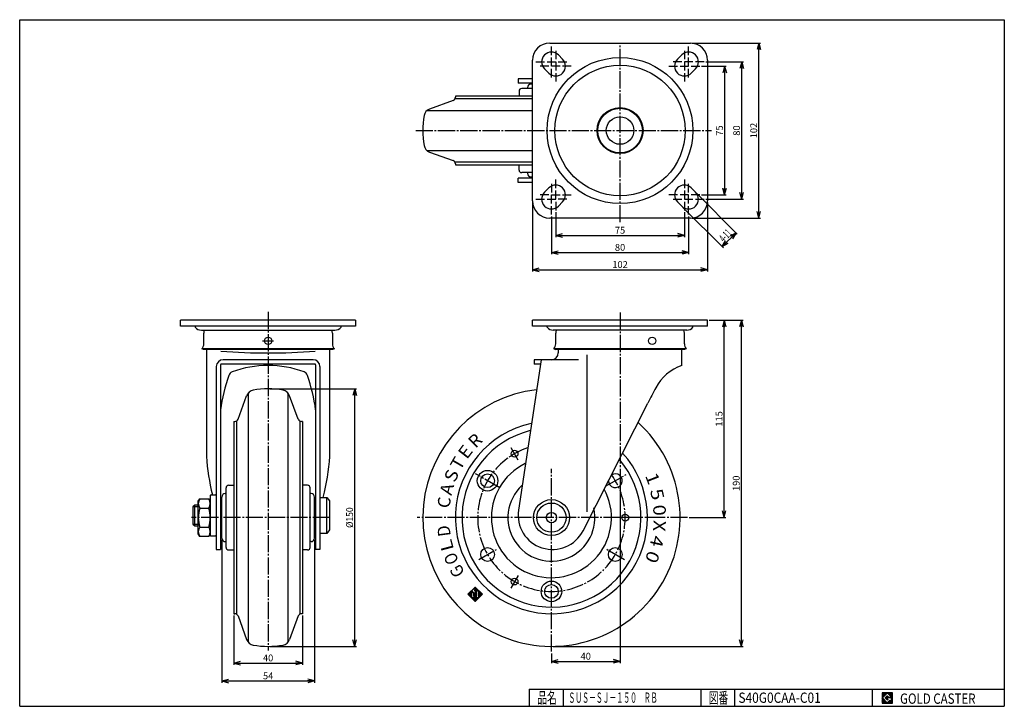
# Model space of a CAD drawing. Extents: x 10 to 584, y 10 to 410.
import ezdxf
from ezdxf.enums import TextEntityAlignment as Align

# ---------------------------------------------------------------- set-up
doc = ezdxf.new("R2010")
doc.units = 0
doc.header["$MEASUREMENT"] = 0
doc.linetypes.add('CENTER', pattern=[13, 10, -1, 1, -1])
doc.layers.get('0').update_dxf_attribs({"linetype": 'CONTINUOUS'})
for name, color, linetype in [('0-1', 7, 'CONTINUOUS'), ('GR1-1', 7, 'CONTINUOUS'), ('LAYERGROUP-1', 3, 'CONTINUOUS'), ('}}ﾊﾊGG血CCТ', 3, 'CONTINUOUS')]:
    doc.layers.add(name, color=color, linetype=linetype)
doc.styles.add('FX_VECTOR', font='MONOTXT.SHX', dxfattribs={"bigfont": 'BIGFONT.SHX'})

# ---------------------------------------------------------------- blocks, each defined once
blk = doc.blocks.new('FXTIP_ARROW_S')
at = {"color": 0, "linetype": 'CONTINUOUS'}
for q in [(-1, 0), (-0.965926, 0.258819), (-0.965926, -0.258819)]:
    blk.add_line((0, 0), q, dxfattribs=at)
blk = doc.blocks.new('FXTIP_ARROW_E')
at = {"color": 0, "linetype": 'CONTINUOUS'}
for q in [(-1, 0), (-0.965926, 0.258819), (-0.965926, -0.258819)]:
    blk.add_line((0, 0), q, dxfattribs=at)

msp = doc.modelspace()

# ---------------------------------------------------------------- linework, layer by layer
at = {"layer": '0-1', "color": 7, "linetype": 'CONTINUOUS'}
for p, q in [((518.8019, 17.913462), (512.8019, 17.913462)), ((512.8019, 17.913462), (512.8019, 11.913462)), ((515.8019, 17.769231), (512.946131, 14.913462)), ((518.224977, 15.346154), (515.8019, 17.769231)), ((518.8019, 11.913462), (518.8019, 17.913462)), ((512.8019, 11.913462), (518.8019, 11.913462)), ((512.946131, 14.913462), (515.8019, 12.057692)), ((514.578823, 14.913462), (515.8019, 16.136538)), ((515.8019, 13.690385), (514.578823, 14.913462)), ((515.8019, 16.136538), (516.592284, 15.346154)), ((518.224977, 15), (515.8019, 15)), ((515.8019, 15), (515.8019, 14.134615)), ((515.8019, 14.134615), (516.246131, 14.134615)), ((516.246131, 14.134615), (515.8019, 13.690385)), ((515.8019, 12.057692), (517.359592, 13.615385)), ((516.592284, 15.346154), (518.224977, 15.346154)), ((517.359592, 13.615385), (517.359592, 12.980769)), ((517.359592, 12.980769), (518.224977, 12.980769)), ((518.224977, 12.980769), (518.224977, 15))]:
    msp.add_line(p, q, dxfattribs=at)
at = {"layer": 'GR1-1', "color": 3, "linetype": 'CONTINUOUS'}
for p, q in [((318.98384, 396.423292), (400.98384, 396.423292)), ((308.98384, 304.423292), (308.98384, 386.423292)), ((326.514348, 386.953801), (324.014348, 389.453801)), ((395.953331, 389.453801), (393.453331, 386.953801)), ((410.98384, 386.423292), (410.98384, 304.423292)), ((315.953331, 381.392784), (318.453331, 378.892784)), ((401.514348, 378.892784), (404.014348, 381.392784)), ((300.578127, 375.623292), (300.578127, 373.123292)), ((308.98384, 375.623292), (300.578127, 375.623292)), ((308.98384, 373.123292), (300.578127, 373.123292)), ((301.135872, 368.423292), (301.135872, 365.423292)), ((308.98384, 369.923292), (302.635872, 369.923292)), ((305.985872, 370.423292), (305.985872, 369.923292)), ((308.98384, 372.423292), (307.985872, 372.423292)), ((262.669912, 362.944322), (248.962854, 357.955361)), ((308.98384, 365.423292), (263.985872, 365.423292)), ((263.985872, 365.423292), (263.985872, 364.823707)), ((248.962854, 332.891224), (262.669912, 327.902262)), ((263.985872, 326.022877), (263.985872, 325.423292)), ((263.985872, 325.423292), (308.98384, 325.423292)), ((301.135872, 322.423292), (301.135872, 325.423292)), ((300.578127, 315.223292), (300.578127, 317.723292)), ((308.98384, 317.723292), (300.578127, 317.723292)), ((308.98384, 320.923292), (302.635872, 320.923292)), ((305.985872, 320.923292), (305.985872, 320.423292)), ((307.985872, 318.423292), (308.98384, 318.423292)), ((308.98384, 315.223292), (300.578127, 315.223292)), ((318.453331, 311.953801), (315.953331, 309.453801)), ((404.014348, 309.453801), (401.514348, 311.953801)), ((324.014348, 301.392784), (326.514348, 303.892784)), ((393.453331, 303.892784), (395.953331, 301.392784)), ((400.98384, 294.423292), (318.98384, 294.423292)), ((103.831073, 231.423292), (103.831073, 234.923292)), ((205.831073, 234.923292), (103.831073, 234.923292)), ((205.831073, 231.423292), (103.831073, 231.423292)), ((112.331073, 231.423292), (112.331073, 230.923292)), ((197.331073, 230.923292), (197.331073, 231.423292)), ((205.831073, 234.923292), (205.831073, 231.423292)), ((308.978127, 231.423292), (308.978127, 234.923292)), ((410.978127, 234.923292), (308.978127, 234.923292)), ((410.978127, 231.423292), (308.978127, 231.423292)), ((317.478127, 230.923292), (317.478127, 231.423292)), ((402.478127, 230.923292), (402.478127, 231.423292)), ((410.978127, 231.423292), (410.978127, 234.923292)), ((115.919732, 229.120382), (193.742415, 229.120382)), ((117.331073, 221.123292), (117.331073, 227.423292)), ((192.331073, 227.423292), (192.331073, 221.123292)), ((398.889468, 229.120382), (321.066785, 229.120382)), ((322.478127, 221.123292), (322.478127, 227.423292)), ((397.478127, 221.123292), (397.478127, 227.423292)), ((117.231073, 217.823292), (116.231073, 218.175412)), ((193.431073, 218.175412), (192.431073, 217.823292)), ((321.378127, 218.175412), (322.378127, 217.823292)), ((398.578127, 218.175412), (397.578127, 217.823292)), ((192.431073, 217.823292), (117.231073, 217.823292)), ((118.831073, 217.823292), (118.831073, 155.573292)), ((190.831073, 155.573292), (190.831073, 217.823292)), ((397.578127, 217.823292), (322.378127, 217.823292)), ((323.978127, 217.823292), (323.978127, 215.873292)), ((395.978127, 208.573292), (395.978127, 217.823292)), ((124.631073, 207.873292), (124.631073, 101.373292)), ((127.131073, 208.873292), (127.131073, 101.373292)), ((182.031073, 209.373292), (127.631073, 209.373292)), ((181.031073, 211.873292), (128.631073, 211.873292)), ((182.531073, 208.873292), (182.531073, 101.373292)), ((185.031073, 207.873292), (185.031073, 101.373292)), ((313.928083, 211.873292), (300.799357, 124.339815)), ((335.700149, 211.873292), (309.978127, 211.873292)), ((309.978127, 211.873292), (309.978127, 209.373292)), ((313.55312, 209.373292), (309.978127, 209.373292)), ((137.310043, 177.239252), (142.299005, 190.94631)), ((172.352103, 177.239252), (167.363142, 190.94631)), ((338.398257, 112.293482), (376.245711, 186.573292)), ((134.831073, 175.923292), (135.430658, 175.923292)), ((134.831073, 175.923292), (134.831073, 63.923292)), ((174.831073, 175.923292), (174.231488, 175.923292)), ((174.831073, 175.923292), (174.831073, 63.923292)), ((131.831073, 138.773292), (134.831073, 138.773292)), ((177.831073, 138.773292), (174.831073, 138.773292)), ((121.131073, 132.723292), (121.131073, 109.723292)), ((121.631073, 133.223292), (124.131073, 133.223292)), ((129.831073, 133.923292), (130.331073, 133.923292)), ((130.331073, 102.573292), (130.331073, 137.273292)), ((179.331073, 102.573292), (179.331073, 137.273292)), ((179.831073, 133.923292), (179.331073, 133.923292)), ((112.031073, 127.223292), (111.031073, 126.276292)), ((114.131073, 127.223292), (112.031073, 127.223292)), ((127.831073, 128.323292), (127.331073, 127.823292)), ((127.331073, 127.823292), (127.331073, 112.023292)), ((127.831073, 107.923292), (127.831073, 131.923292)), ((181.831073, 107.923292), (181.831073, 131.923292)), ((181.831073, 128.323292), (182.331073, 127.823292)), ((182.331073, 112.023292), (182.331073, 127.823292)), ((185.031073, 131.723292), (189.031073, 131.723292)), ((189.031073, 131.723292), (190.531073, 129.723292)), ((190.531073, 129.723292), (190.531073, 112.723292)), ((111.031073, 126.276292), (111.031073, 116.170292)), ((111.031073, 116.170292), (112.031073, 115.223292)), ((112.031073, 115.223292), (114.131073, 115.223292)), ((121.631073, 109.223292), (124.131073, 109.223292)), ((127.331073, 112.023292), (127.831073, 111.523292)), ((182.331073, 112.023292), (181.831073, 111.523292)), ((189.031073, 110.723292), (185.031073, 110.723292)), ((190.531073, 112.723292), (189.031073, 110.723292)), ((129.831073, 105.923292), (130.331073, 105.923292)), ((179.831073, 105.923292), (179.331073, 105.923292)), ((124.631073, 101.373292), (127.131073, 101.373292)), ((131.831073, 101.073292), (134.831073, 101.073292)), ((177.831073, 101.073292), (174.831073, 101.073292)), ((185.031073, 101.373292), (182.531073, 101.373292)), ((134.831073, 63.923292), (135.430658, 63.923292)), ((174.831073, 63.923292), (174.231488, 63.923292)), ((137.310043, 62.607333), (142.299005, 48.900274)), ((172.352103, 62.607333), (167.363142, 48.900274))]:
    msp.add_line(p, q, dxfattribs=at)
at = {"layer": 'GR1-1', "color": 6, "linetype": 'CENTER'}
for p, q in [((359.98384, 292.014454), (359.972672, 396.423292)), ((240.850636, 345.423292), (413.356254, 345.423292)), ((154.831073, 239.763121), (154.831073, 42.570975)), ((359.985872, 239.400831), (359.985872, 144.585616)), ((151.608479, 222.923292), (157.904715, 222.923292)), ((300.652359, 153.409919), (296.473135, 160.648548)), ((289.885656, 137.30166), (275.693936, 145.495254)), ((319.985872, 41.846728), (319.985872, 148.374927)), ((351.56458, 138.155268), (363.477669, 145.033293)), ((190.815028, 119.923292), (110.130199, 119.923292)), ((399.364009, 119.923292), (241.745755, 119.923292)), ((277.693786, 95.505945), (287.876139, 101.384729)), ((362.557482, 95.344562), (352.210273, 101.318526)), ((300.565098, 86.285525), (296.290694, 78.882041))]:
    msp.add_line(p, q, dxfattribs=at)
at = {"layer": 'GR1-1', "color": 7, "linetype": 'CONTINUOUS'}
for p, q in [((401.98384, 396.423292), (441.919373, 396.423292)), ((440.919373, 294.423292), (440.919373, 396.423292)), ((409.987904, 385.423292), (431.919373, 385.423292)), ((430.919373, 305.423292), (430.919373, 385.423292)), ((407.487904, 382.923292), (421.919373, 382.923292)), ((420.919373, 382.923292), (420.919373, 307.923292)), ((403.987904, 305.423292), (408.987904, 305.423292)), ((404.721455, 308.746694), (428.323234, 285.144915)), ((407.487904, 307.923292), (421.919373, 307.923292)), ((409.987904, 305.423292), (431.919373, 305.423292)), ((308.98384, 303.423292), (308.98384, 263.356644)), ((319.98384, 296.419228), (319.98384, 301.419228)), ((396.660438, 300.685677), (420.262217, 277.083898)), ((410.98384, 303.423292), (410.98384, 263.356644)), ((319.98384, 295.419228), (319.98384, 273.356644)), ((322.48384, 297.919228), (322.48384, 283.356644)), ((397.487904, 297.919228), (397.487904, 283.356644)), ((399.987904, 295.419228), (399.987904, 273.356644)), ((401.98384, 294.423292), (441.919373, 294.423292)), ((322.48384, 284.356644), (397.487904, 284.356644)), ((419.55511, 277.791005), (427.616127, 285.852022)), ((319.98384, 274.356644), (399.987904, 274.356644)), ((308.98384, 264.356644), (410.98384, 264.356644)), ((155.831073, 194.923292), (206.312489, 194.923292)), ((205.312489, 44.923292), (205.312489, 194.923292)), ((127.831073, 106.923292), (127.831073, 23.74125)), ((181.831073, 106.923292), (181.831073, 23.74125)), ((275.559465, 79.496885), (271.316824, 75.254245)), ((271.316824, 75.254245), (275.559465, 71.011604)), ((273.559465, 75.296885), (271.359465, 75.296885)), ((273.559465, 75.096885), (271.474184, 75.096885)), ((273.559465, 75.496885), (271.559465, 75.496885)), ((273.559465, 74.896885), (271.674184, 74.896885)), ((273.559465, 75.696885), (271.759465, 75.696885)), ((273.559465, 74.696885), (271.874184, 74.696885)), ((273.559465, 75.896885), (271.959465, 75.896885)), ((273.559465, 76.096885), (272.159465, 76.096885)), ((273.559465, 76.296885), (272.359465, 76.296885)), ((273.559465, 76.496885), (272.559465, 76.496885)), ((273.559465, 76.696885), (272.759465, 76.696885)), ((273.916824, 76.896885), (272.959465, 76.896885)), ((273.716824, 77.096885), (273.159465, 77.096885)), ((273.602106, 77.296885), (273.359465, 77.296885)), ((273.559465, 77.254245), (274.990876, 78.685656)), ((273.802106, 77.496885), (273.559465, 77.496885)), ((275.559465, 75.254245), (273.559465, 77.254245)), ((273.559465, 76.829981), (274.559465, 75.829981)), ((273.559465, 73.254245), (273.559465, 76.829981)), ((274.116824, 76.696885), (273.69256, 76.696885)), ((274.002106, 77.696885), (273.759465, 77.696885)), ((274.316824, 76.496885), (273.89256, 76.496885)), ((274.202106, 77.896885), (273.959465, 77.896885)), ((274.516824, 76.296885), (274.09256, 76.296885)), ((274.402106, 78.096885), (274.159465, 78.096885)), ((274.716824, 76.096885), (274.29256, 76.096885)), ((274.602106, 78.296885), (274.359465, 78.296885)), ((274.916824, 75.896885), (274.49256, 75.896885)), ((274.802106, 78.496885), (274.559465, 78.496885)), ((274.559465, 75.829981), (274.559465, 74.254245)), ((275.116824, 75.696885), (274.559465, 75.696885)), ((275.316824, 75.496885), (274.559465, 75.496885)), ((275.516824, 75.296885), (274.559465, 75.296885)), ((276.559465, 75.096885), (274.559465, 75.096885)), ((276.559465, 74.896885), (274.559465, 74.896885)), ((276.559465, 74.696885), (274.559465, 74.696885)), ((276.359465, 78.696885), (274.759465, 78.696885)), ((276.159465, 78.896885), (274.959465, 78.896885)), ((274.990876, 78.685656), (275.697983, 77.978549)), ((277.759465, 77.296885), (275.133186, 77.296885)), ((275.697983, 77.978549), (275.144389, 77.424955)), ((275.959465, 79.096885), (275.159465, 79.096885)), ((276.559465, 78.496885), (275.179646, 78.496885)), ((275.2151, 77.254245), (277.559465, 77.254245)), ((277.559465, 77.496885), (275.216319, 77.496885)), ((275.759465, 79.296885), (275.359465, 79.296885)), ((276.759465, 78.296885), (275.379646, 78.296885)), ((277.359465, 77.696885), (275.416319, 77.696885)), ((276.559465, 76.096885), (275.426079, 76.096885)), ((275.437283, 76.083534), (275.913019, 75.607798)), ((276.559465, 76.254245), (275.507993, 76.254245)), ((279.802106, 75.254245), (275.559465, 79.496885)), ((275.913019, 75.607798), (275.559465, 75.254245)), ((275.559465, 71.011604), (279.802106, 75.254245)), ((276.959465, 78.096885), (275.579646, 78.096885)), ((276.559465, 75.296885), (275.602106, 75.296885)), ((277.159465, 77.896885), (275.616319, 77.896885)), ((276.559465, 75.896885), (275.623931, 75.896885)), ((276.559465, 75.496885), (275.802106, 75.496885)), ((276.559465, 75.696885), (275.823931, 75.696885)), ((276.559465, 74.254245), (276.559465, 76.254245)), ((277.559465, 77.254245), (277.559465, 73.254245)), ((277.959465, 77.096885), (277.559465, 77.096885)), ((278.159465, 76.896885), (277.559465, 76.896885)), ((278.359465, 76.696885), (277.559465, 76.696885)), ((278.559465, 76.496885), (277.559465, 76.496885)), ((278.759465, 76.296885), (277.559465, 76.296885)), ((278.959465, 76.096885), (277.559465, 76.096885)), ((279.159465, 75.896885), (277.559465, 75.896885)), ((279.359465, 75.696885), (277.559465, 75.696885)), ((279.559465, 75.496885), (277.559465, 75.496885)), ((279.759465, 75.296885), (277.559465, 75.296885)), ((279.644747, 75.096885), (277.559465, 75.096885)), ((279.444747, 74.896885), (277.559465, 74.896885)), ((279.244747, 74.696885), (277.559465, 74.696885)), ((273.559465, 74.496885), (272.074184, 74.496885)), ((273.559465, 74.296885), (272.274184, 74.296885)), ((273.559465, 74.096885), (272.474184, 74.096885)), ((273.559465, 73.896885), (272.674184, 73.896885)), ((273.559465, 73.696885), (272.874184, 73.696885)), ((273.559465, 73.496885), (273.074184, 73.496885)), ((273.559465, 73.296885), (273.274184, 73.296885)), ((277.644747, 73.096885), (273.474184, 73.096885)), ((277.559465, 73.254245), (273.559465, 73.254245)), ((277.444747, 72.896885), (273.674184, 72.896885)), ((277.244747, 72.696885), (273.874184, 72.696885)), ((277.044747, 72.496885), (274.074184, 72.496885)), ((276.844747, 72.296885), (274.274184, 72.296885)), ((276.644747, 72.096885), (274.474184, 72.096885)), ((276.559465, 74.496885), (274.559465, 74.496885)), ((276.559465, 74.296885), (274.559465, 74.296885)), ((274.559465, 74.254245), (276.559465, 74.254245)), ((276.444747, 71.896885), (274.674184, 71.896885)), ((276.244747, 71.696885), (274.874184, 71.696885)), ((276.044747, 71.496885), (275.074184, 71.496885)), ((275.844747, 71.296885), (275.274184, 71.296885)), ((275.644747, 71.096885), (275.474184, 71.096885)), ((279.044747, 74.496885), (277.559465, 74.496885)), ((278.844747, 74.296885), (277.559465, 74.296885)), ((278.644747, 74.096885), (277.559465, 74.096885)), ((278.444747, 73.896885), (277.559465, 73.896885)), ((278.244747, 73.696885), (277.559465, 73.696885)), ((278.044747, 73.496885), (277.559465, 73.496885)), ((277.844747, 73.296885), (277.559465, 73.296885)), ((134.831073, 62.923292), (134.831073, 34.171546)), ((174.831073, 62.923292), (174.831073, 34.171546)), ((155.831073, 44.923292), (206.312489, 44.923292)), ((134.831073, 35.171546), (174.831073, 35.171546)), ((127.831073, 24.74125), (181.831073, 24.74125)), ((512.8019, 14.811358), (515.904003, 17.913462)), ((512.8019, 14.882069), (515.833293, 17.913462)), ((512.8019, 14.952779), (515.762582, 17.913462)), ((512.8019, 15.02349), (515.691871, 17.913462)), ((512.8019, 15.094201), (515.621161, 17.913462)), ((512.8019, 15.164911), (515.55045, 17.913462)), ((512.8019, 15.235622), (515.479739, 17.913462)), ((512.8019, 15.306333), (515.409029, 17.913462)), ((512.8019, 15.377043), (515.338318, 17.913462)), ((512.8019, 15.447754), (515.267607, 17.913462)), ((512.8019, 15.518465), (515.196897, 17.913462)), ((512.8019, 15.589175), (515.126186, 17.913462)), ((512.8019, 15.659886), (515.055475, 17.913462)), ((512.8019, 15.730597), (514.984765, 17.913462)), ((512.8019, 15.801307), (514.914054, 17.913462)), ((512.8019, 15.872018), (514.843343, 17.913462)), ((512.8019, 15.942729), (514.772632, 17.913462)), ((512.8019, 16.013439), (514.701922, 17.913462)), ((512.8019, 16.08415), (514.631211, 17.913462)), ((512.8019, 16.154861), (514.5605, 17.913462)), ((512.8019, 16.225572), (514.48979, 17.913462)), ((512.8019, 16.296282), (514.419079, 17.913462)), ((512.8019, 16.366993), (514.348368, 17.913462)), ((512.8019, 16.437704), (514.277658, 17.913462)), ((512.8019, 16.508414), (514.206947, 17.913462)), ((512.8019, 16.579125), (514.136236, 17.913462)), ((512.8019, 16.649836), (514.065526, 17.913462)), ((512.8019, 16.720546), (513.994815, 17.913462)), ((512.8019, 16.791257), (513.924104, 17.913462)), ((512.8019, 16.861968), (513.853394, 17.913462)), ((512.8019, 16.932678), (513.782683, 17.913462)), ((512.8019, 17.003389), (513.711972, 17.913462)), ((512.8019, 17.0741), (513.641262, 17.913462)), ((512.8019, 17.14481), (513.570551, 17.913462)), ((512.8019, 17.215521), (513.49984, 17.913462)), ((512.8019, 17.286232), (513.42913, 17.913462)), ((512.8019, 17.356942), (513.358419, 17.913462)), ((512.8019, 17.427653), (513.287708, 17.913462)), ((512.8019, 17.498364), (513.216998, 17.913462)), ((512.8019, 17.569074), (513.146287, 17.913462)), ((512.8019, 17.639785), (513.075576, 17.913462)), ((512.8019, 17.710496), (513.004866, 17.913462)), ((512.8019, 17.781206), (512.934155, 17.913462)), ((512.8019, 17.851917), (512.863444, 17.913462)), ((515.816192, 17.754939), (515.974714, 17.913462)), ((515.851547, 17.719584), (516.045425, 17.913462)), ((515.886902, 17.684228), (516.116135, 17.913462)), ((515.922258, 17.648873), (516.186846, 17.913462)), ((515.957613, 17.613518), (516.257557, 17.913462)), ((515.992968, 17.578162), (516.328267, 17.913462)), ((516.028324, 17.542807), (516.398978, 17.913462)), ((516.063679, 17.507452), (516.469689, 17.913462)), ((516.099034, 17.472096), (516.540399, 17.913462)), ((516.13439, 17.436741), (516.61111, 17.913462)), ((516.169745, 17.401386), (516.681821, 17.913462)), ((516.2051, 17.36603), (516.752531, 17.913462)), ((516.240456, 17.330675), (516.823242, 17.913462)), ((516.275811, 17.29532), (516.893953, 17.913462)), ((516.311166, 17.259964), (516.964664, 17.913462)), ((516.346522, 17.224609), (517.035374, 17.913462)), ((516.381877, 17.189254), (517.106085, 17.913462)), ((516.417232, 17.153898), (517.176796, 17.913462)), ((516.452588, 17.118543), (517.247506, 17.913462)), ((516.487943, 17.083188), (517.318217, 17.913462)), ((516.523298, 17.047832), (517.388928, 17.913462)), ((516.558654, 17.012477), (517.459638, 17.913462)), ((516.594009, 16.977122), (517.530349, 17.913462)), ((516.629364, 16.941766), (517.60106, 17.913462)), ((516.66472, 16.906411), (517.67177, 17.913462)), ((516.700075, 16.871056), (517.742481, 17.913462)), ((516.73543, 16.8357), (517.813192, 17.913462)), ((516.770786, 16.800345), (517.883902, 17.913462)), ((516.806141, 16.76499), (517.954613, 17.913462)), ((516.841496, 16.729634), (518.025324, 17.913462)), ((516.876852, 16.694279), (518.096034, 17.913462)), ((516.912207, 16.658923), (518.166745, 17.913462)), ((516.947562, 16.623568), (518.237456, 17.913462)), ((516.982918, 16.588213), (518.308166, 17.913462)), ((517.018273, 16.552857), (518.378877, 17.913462)), ((517.053628, 16.517502), (518.449588, 17.913462)), ((517.088984, 16.482147), (518.520298, 17.913462)), ((517.124339, 16.446791), (518.591009, 17.913462)), ((517.159694, 16.411436), (518.66172, 17.913462)), ((517.19505, 16.376081), (518.73243, 17.913462)), ((517.230405, 16.340725), (518.8019, 17.91222)), ((517.26576, 16.30537), (518.8019, 17.841509)), ((517.301116, 16.270015), (518.8019, 17.770799)), ((517.336471, 16.234659), (518.8019, 17.700088)), ((517.371826, 16.199304), (518.8019, 17.629377)), ((517.407182, 16.163949), (518.8019, 17.558667)), ((517.442537, 16.128593), (518.8019, 17.487956)), ((517.477892, 16.093238), (518.8019, 17.417245)), ((517.513248, 16.057883), (518.8019, 17.346535)), ((517.548603, 16.022527), (518.8019, 17.275824)), ((512.8019, 14.740647), (512.960422, 14.89917)), ((512.8019, 14.669937), (512.995778, 14.863814)), ((512.8019, 14.599226), (513.031133, 14.828459)), ((512.8019, 14.528515), (513.066488, 14.793104)), ((512.8019, 14.457805), (513.101844, 14.757748)), ((512.8019, 14.387094), (513.137199, 14.722393)), ((512.8019, 14.316383), (513.172554, 14.687038)), ((512.8019, 14.245673), (513.20791, 14.651682)), ((512.8019, 14.174962), (513.243265, 14.616327)), ((512.8019, 14.104251), (513.27862, 14.580972)), ((512.8019, 14.033541), (513.313976, 14.545616)), ((512.8019, 13.96283), (513.349331, 14.510261)), ((512.8019, 13.892119), (513.384686, 14.474906)), ((512.8019, 13.821408), (513.420042, 14.43955)), ((512.8019, 13.750698), (513.455397, 14.404195)), ((512.8019, 13.679987), (513.490752, 14.36884)), ((512.8019, 13.609276), (513.526108, 14.333484)), ((512.8019, 13.538566), (513.561463, 14.298129)), ((512.8019, 13.467855), (513.596818, 14.262774)), ((512.8019, 13.397144), (513.632174, 14.227418)), ((512.8019, 13.326434), (513.667529, 14.192063)), ((512.8019, 13.255723), (513.702884, 14.156708)), ((512.8019, 13.185012), (513.73824, 14.121352)), ((512.8019, 13.114302), (513.773595, 14.085997)), ((512.8019, 13.043591), (513.80895, 14.050642)), ((512.8019, 12.97288), (513.844306, 14.015286)), ((512.8019, 12.90217), (513.879661, 13.979931)), ((512.8019, 12.831459), (513.915016, 13.944576)), ((512.8019, 12.760748), (513.950372, 13.90922)), ((512.8019, 12.690038), (513.985727, 13.873865)), ((512.8019, 12.619327), (514.021082, 13.83851)), ((512.8019, 12.548616), (514.056438, 13.803154)), ((512.8019, 12.477906), (514.091793, 13.767799)), ((512.8019, 12.407195), (514.127148, 13.732444)), ((512.8019, 12.336484), (514.162504, 13.697088)), ((512.8019, 12.265774), (514.197859, 13.661733)), ((512.8019, 12.195063), (514.233214, 13.626378)), ((512.8019, 12.124352), (514.26857, 13.591022)), ((512.8019, 12.053642), (514.303925, 13.555667)), ((512.8019, 11.982931), (514.339281, 13.520312)), ((512.803141, 11.913462), (514.374636, 13.484956)), ((512.873852, 11.913462), (514.409991, 13.449601)), ((512.944563, 11.913462), (514.445347, 13.414246)), ((513.015273, 11.913462), (514.480702, 13.37889)), ((513.085984, 11.913462), (514.516057, 13.343535)), ((513.156695, 11.913462), (514.551413, 13.30818)), ((513.227405, 11.913462), (514.586768, 13.272824)), ((513.298116, 11.913462), (514.622123, 13.237469)), ((513.368827, 11.913462), (514.657479, 13.202114)), ((513.439537, 11.913462), (514.692834, 13.166758)), ((513.510248, 11.913462), (514.728189, 13.131403)), ((513.580959, 11.913462), (514.763545, 13.096047)), ((513.651669, 11.913462), (514.7989, 13.060692)), ((513.72238, 11.913462), (514.834255, 13.025337)), ((513.793091, 11.913462), (514.869611, 12.989981)), ((513.863801, 11.913462), (514.904966, 12.954626)), ((513.934512, 11.913462), (514.940321, 12.919271)), ((514.005223, 11.913462), (514.975677, 12.883915)), ((514.075933, 11.913462), (515.011032, 12.84856)), ((514.146644, 11.913462), (515.046387, 12.813205)), ((514.217355, 11.913462), (515.081743, 12.777849)), ((514.288065, 11.913462), (515.117098, 12.742494)), ((514.358776, 11.913462), (515.152453, 12.707139)), ((514.429487, 11.913462), (515.187809, 12.671783)), ((514.500197, 11.913462), (515.223164, 12.636428)), ((514.570908, 11.913462), (515.258519, 12.601073)), ((514.589941, 14.902343), (515.813018, 16.12542)), ((514.625297, 14.866988), (515.848373, 16.090065)), ((514.641619, 11.913462), (515.293875, 12.565717)), ((514.660652, 14.831632), (515.883729, 16.054709)), ((514.696007, 14.796277), (515.919084, 16.019354)), ((514.712329, 11.913462), (515.32923, 12.530362)), ((514.731363, 14.760922), (515.95444, 15.983999)), ((514.766718, 14.725566), (515.989795, 15.948643)), ((514.78304, 11.913462), (515.364585, 12.495007)), ((514.802073, 14.690211), (516.02515, 15.913288)), ((514.837429, 14.654856), (516.060506, 15.877933)), ((514.853751, 11.913462), (515.399941, 12.459651)), ((514.872784, 14.6195), (516.095861, 15.842577)), ((514.908139, 14.584145), (516.131216, 15.807222)), ((514.924461, 11.913462), (515.435296, 12.424296)), ((514.943495, 14.54879), (516.166572, 15.771867)), ((514.97885, 14.513434), (516.201927, 15.736511)), ((514.995172, 11.913462), (515.470651, 12.388941)), ((515.014205, 14.478079), (516.237282, 15.701156)), ((515.049561, 14.442724), (516.272638, 15.665801)), ((515.065883, 11.913462), (515.506007, 12.353585)), ((515.084916, 14.407368), (516.307993, 15.630445)), ((515.120271, 14.372013), (516.343348, 15.59509)), ((515.136594, 11.913462), (515.541362, 12.31823)), ((515.155627, 14.336658), (515.8019, 14.982931)), ((515.190982, 14.301302), (515.8019, 14.91222)), ((515.207304, 11.913462), (515.576717, 12.282875)), ((515.226337, 14.265947), (515.8019, 14.841509)), ((515.261693, 14.230592), (515.8019, 14.770799)), ((515.278015, 11.913462), (515.612073, 12.247519)), ((515.297048, 14.195236), (515.8019, 14.700088)), ((515.332403, 14.159881), (515.8019, 14.629377)), ((515.348726, 11.913462), (515.647428, 12.212164)), ((515.367759, 14.124526), (515.8019, 14.558667)), ((515.403114, 14.08917), (515.8019, 14.487956)), ((515.419436, 11.913462), (515.682783, 12.176809)), ((515.438469, 14.053815), (515.8019, 14.417245)), ((515.473825, 14.01846), (515.8019, 14.346535)), ((515.490147, 11.913462), (515.718139, 12.141453)), ((515.50918, 13.983104), (515.8019, 14.275824)), ((515.544535, 13.947749), (515.8019, 14.205113)), ((515.560858, 11.913462), (515.753494, 12.106098)), ((515.579891, 13.912394), (515.802112, 14.134615)), ((515.615246, 13.877038), (515.872823, 14.134615)), ((515.631568, 11.913462), (515.788849, 12.070743)), ((515.650601, 13.841683), (515.943534, 14.134615)), ((515.685957, 13.806328), (516.014245, 14.134615)), ((515.702279, 11.913462), (517.359592, 13.570775)), ((515.721312, 13.770972), (516.084955, 14.134615)), ((515.756667, 13.735617), (516.155666, 14.134615)), ((515.77299, 11.913462), (517.359592, 13.500064)), ((515.792023, 13.700262), (516.226377, 14.134615)), ((515.818969, 15), (516.378704, 15.559735)), ((515.8437, 11.913462), (517.359592, 13.429353)), ((515.88968, 15), (516.414059, 15.524379)), ((515.914411, 11.913462), (517.359592, 13.358643)), ((515.96039, 15), (516.449414, 15.489024)), ((515.985122, 11.913462), (517.359592, 13.287932)), ((516.031101, 15), (516.48477, 15.453669)), ((516.055832, 11.913462), (517.359592, 13.217221)), ((516.101812, 15), (516.520125, 15.418313)), ((516.126543, 11.913462), (517.359592, 13.146511)), ((516.172522, 15), (516.55548, 15.382958)), ((516.197254, 11.913462), (517.359592, 13.0758)), ((516.243233, 15), (516.590836, 15.347603)), ((516.267964, 11.913462), (517.359592, 13.005089)), ((516.313944, 15), (516.660097, 15.346154)), ((516.338675, 11.913462), (517.405983, 12.980769)), ((516.384654, 15), (516.730808, 15.346154)), ((516.409386, 11.913462), (517.476693, 12.980769)), ((516.455365, 15), (516.801519, 15.346154)), ((516.480096, 11.913462), (517.547404, 12.980769)), ((516.526076, 15), (516.87223, 15.346154)), ((516.550807, 11.913462), (517.618115, 12.980769)), ((516.596786, 15), (516.94294, 15.346154)), ((516.621518, 11.913462), (517.688825, 12.980769)), ((516.667497, 15), (517.013651, 15.346154)), ((516.692228, 11.913462), (517.759536, 12.980769)), ((516.738208, 15), (517.084362, 15.346154)), ((516.762939, 11.913462), (517.830247, 12.980769)), ((516.808918, 15), (517.155072, 15.346154)), ((516.83365, 11.913462), (517.900958, 12.980769)), ((516.879629, 15), (517.225783, 15.346154)), ((516.90436, 11.913462), (517.971668, 12.980769)), ((516.95034, 15), (517.296494, 15.346154)), ((516.975071, 11.913462), (518.042379, 12.980769)), ((517.02105, 15), (517.367204, 15.346154)), ((517.045782, 11.913462), (518.11309, 12.980769)), ((517.091761, 15), (517.437915, 15.346154)), ((517.116493, 11.913462), (518.1838, 12.980769)), ((517.162472, 15), (517.508626, 15.346154)), ((517.187203, 11.913462), (518.8019, 13.528158)), ((517.233183, 15), (517.579336, 15.346154)), ((517.257914, 11.913462), (518.8019, 13.457447)), ((517.303893, 15), (517.650047, 15.346154)), ((517.328625, 11.913462), (518.8019, 13.386737)), ((517.374604, 15), (517.720758, 15.346154)), ((517.399335, 11.913462), (518.8019, 13.316026)), ((517.445315, 15), (517.791468, 15.346154)), ((517.470046, 11.913462), (518.8019, 13.245315)), ((517.516025, 15), (517.862179, 15.346154)), ((517.540757, 11.913462), (518.8019, 13.174605)), ((517.583958, 15.987172), (518.8019, 17.205113)), ((517.586736, 15), (517.93289, 15.346154)), ((517.611467, 11.913462), (518.8019, 13.103894)), ((517.619314, 15.951817), (518.8019, 17.134403)), ((517.654669, 15.916461), (518.8019, 17.063692)), ((517.657447, 15), (518.0036, 15.346154)), ((517.682178, 11.913462), (518.8019, 13.033183)), ((517.690024, 15.881106), (518.8019, 16.992981)), ((517.72538, 15.845751), (518.8019, 16.922271)), ((517.728157, 15), (518.074311, 15.346154)), ((517.752889, 11.913462), (518.8019, 12.962473)), ((517.760735, 15.810395), (518.8019, 16.85156)), ((517.79609, 15.77504), (518.8019, 16.780849)), ((517.798868, 15), (518.145022, 15.346154)), ((517.823599, 11.913462), (518.8019, 12.891762)), ((517.831446, 15.739685), (518.8019, 16.710139)), ((517.866801, 15.704329), (518.8019, 16.639428)), ((517.869579, 15), (518.215732, 15.346154)), ((517.89431, 11.913462), (518.8019, 12.821051)), ((517.902157, 15.668974), (518.8019, 16.568717)), ((517.937512, 15.633619), (518.8019, 16.498007)), ((517.940289, 15), (518.8019, 15.86161)), ((517.965021, 11.913462), (518.8019, 12.750341)), ((517.972867, 15.598263), (518.8019, 16.427296)), ((518.008223, 15.562908), (518.8019, 16.356585)), ((518.011, 15), (518.8019, 15.7909)), ((518.035731, 11.913462), (518.8019, 12.67963)), ((518.043578, 15.527553), (518.8019, 16.285875)), ((518.078933, 15.492197), (518.8019, 16.215164)), ((518.081711, 15), (518.8019, 15.720189)), ((518.106442, 11.913462), (518.8019, 12.608919)), ((518.114289, 15.456842), (518.8019, 16.144453)), ((518.149644, 15.421487), (518.8019, 16.073743)), ((518.152421, 15), (518.8019, 15.649478)), ((518.177153, 11.913462), (518.8019, 12.538209)), ((518.184999, 15.386131), (518.8019, 16.003032)), ((518.220355, 15.350776), (518.8019, 15.932321)), ((518.223132, 15), (518.8019, 15.578768)), ((518.224977, 14.931134), (518.8019, 15.508057)), ((518.224977, 14.860423), (518.8019, 15.437346)), ((518.224977, 14.789713), (518.8019, 15.366636)), ((518.224977, 14.719002), (518.8019, 15.295925)), ((518.224977, 14.648291), (518.8019, 15.225214)), ((518.224977, 14.577581), (518.8019, 15.154504)), ((518.224977, 14.50687), (518.8019, 15.083793)), ((518.224977, 14.436159), (518.8019, 15.013082)), ((518.224977, 14.365449), (518.8019, 14.942372)), ((518.224977, 14.294738), (518.8019, 14.871661)), ((518.224977, 14.224027), (518.8019, 14.80095)), ((518.224977, 14.153317), (518.8019, 14.73024)), ((518.224977, 14.082606), (518.8019, 14.659529)), ((518.224977, 14.011895), (518.8019, 14.588818)), ((518.224977, 13.941185), (518.8019, 14.518108)), ((518.224977, 13.870474), (518.8019, 14.447397)), ((518.224977, 13.799763), (518.8019, 14.376686)), ((518.224977, 13.729052), (518.8019, 14.305976)), ((518.224977, 13.658342), (518.8019, 14.235265)), ((518.224977, 13.587631), (518.8019, 14.164554)), ((518.224977, 13.51692), (518.8019, 14.093844)), ((518.224977, 13.44621), (518.8019, 14.023133)), ((518.224977, 13.375499), (518.8019, 13.952422)), ((518.224977, 13.304788), (518.8019, 13.881712)), ((518.224977, 13.234078), (518.8019, 13.811001)), ((518.224977, 13.163367), (518.8019, 13.74029)), ((518.224977, 13.092656), (518.8019, 13.669579)), ((518.224977, 13.021946), (518.8019, 13.598869)), ((518.247863, 11.913462), (518.8019, 12.467498)), ((518.318574, 11.913462), (518.8019, 12.396787)), ((518.389285, 11.913462), (518.8019, 12.326077)), ((518.459995, 11.913462), (518.8019, 12.255366)), ((518.530706, 11.913462), (518.8019, 12.184655)), ((518.601417, 11.913462), (518.8019, 12.113945)), ((518.672127, 11.913462), (518.8019, 12.043234)), ((518.742838, 11.913462), (518.8019, 11.972523))]:
    msp.add_line(p, q, dxfattribs=at)
at = {"layer": 'GR1-1', "color": 6, "linetype": 'CONTINUOUS'}
for p, q in [((319.98384, 389.427357), (319.98384, 394.427357)), ((322.48384, 391.927357), (322.48384, 386.927357)), ((397.487904, 391.927357), (397.487904, 386.927357)), ((399.987904, 389.427357), (399.987904, 394.427357)), ((310.98384, 385.423292), (315.98384, 385.423292)), ((317.48384, 385.423292), (322.48384, 385.423292)), ((319.98384, 382.923292), (319.98384, 387.923292)), ((322.48384, 385.423292), (322.48384, 380.423292)), ((323.987904, 385.423292), (328.987904, 385.423292)), ((395.98384, 385.423292), (390.98384, 385.423292)), ((397.487904, 385.423292), (397.487904, 380.423292)), ((402.487904, 385.423292), (397.487904, 385.423292)), ((399.987904, 382.923292), (399.987904, 387.923292)), ((408.987904, 385.423292), (403.987904, 385.423292)), ((318.48384, 382.923292), (313.48384, 382.923292)), ((324.98384, 382.923292), (319.98384, 382.923292)), ((319.98384, 376.419228), (319.98384, 381.419228)), ((322.48384, 378.919228), (322.48384, 373.919228)), ((331.487904, 382.923292), (326.487904, 382.923292)), ((388.48384, 382.923292), (393.48384, 382.923292)), ((394.987904, 382.923292), (399.987904, 382.923292)), ((397.487904, 378.919228), (397.487904, 373.919228)), ((399.987904, 376.419228), (399.987904, 381.419228)), ((401.487904, 382.923292), (406.487904, 382.923292)), ((308.98384, 363.823292), (263.717683, 363.823292)), ((308.98384, 357.002595), (247.360893, 357.002595)), ((247.360893, 333.84399), (308.98384, 333.84399)), ((308.98384, 327.023292), (263.717683, 327.023292)), ((322.48384, 311.927357), (322.48384, 316.927357)), ((397.487904, 316.927357), (397.487904, 311.927357)), ((319.98384, 314.427357), (319.98384, 309.427357)), ((322.48384, 305.423292), (322.48384, 310.423292)), ((397.487904, 310.423292), (397.487904, 305.423292)), ((399.987904, 309.427357), (399.987904, 314.427357)), ((310.98384, 305.423292), (315.98384, 305.423292)), ((318.48384, 307.923292), (313.48384, 307.923292)), ((317.48384, 305.423292), (322.48384, 305.423292)), ((319.98384, 302.923292), (319.98384, 307.923292)), ((319.98384, 307.923292), (324.98384, 307.923292)), ((328.987904, 305.423292), (323.987904, 305.423292)), ((326.487904, 307.923292), (331.487904, 307.923292)), ((393.48384, 307.923292), (388.48384, 307.923292)), ((390.98384, 305.423292), (395.98384, 305.423292)), ((399.987904, 307.923292), (394.987904, 307.923292)), ((397.487904, 305.423292), (402.487904, 305.423292)), ((399.987904, 302.923292), (399.987904, 307.923292)), ((406.487904, 307.923292), (401.487904, 307.923292)), ((322.48384, 303.919228), (322.48384, 298.919228)), ((397.487904, 303.919228), (397.487904, 298.919228)), ((399.987904, 296.419228), (399.987904, 301.419228)), ((193.431073, 218.175412), (116.231073, 218.175412)), ((398.578127, 218.175412), (321.378127, 218.175412)), ((340.853535, 123.373292), (340.853535, 214.670614)), ((143.251771, 192.548271), (143.251771, 47.298313)), ((166.410376, 192.548271), (166.410376, 47.298313)), ((136.431073, 176.191481), (136.431073, 63.655103)), ((173.231073, 176.191481), (173.231073, 63.655103)), ((112.031073, 115.223292), (112.031073, 127.223292)), ((189.031073, 110.723292), (189.031073, 131.723292)), ((114.131073, 126.276292), (111.031073, 126.276292)), ((111.031073, 116.170292), (114.131073, 116.170292))]:
    msp.add_line(p, q, dxfattribs=at)
for centre, radius in [((359.98384, 345.423292), 42.5), ((359.98384, 345.423292), 38), ((359.98384, 345.423292), 13.4), ((359.98384, 345.423292), 8.009445), ((319.985872, 119.923292), 8.5), ((319.985872, 119.923292), 3)]:
    msp.add_circle(centre, radius, dxfattribs=at)
at = {"layer": 'GR1-1', "color": 3, "linetype": 'CONTINUOUS'}
for centre, radius in [((359.98384, 345.423292), 13), ((154.831073, 222.923292), 2.1), ((378.728127, 222.923292), 2.1), ((298.485872, 157.162385), 2), ((282.74678, 141.423292), 6), ((282.74678, 141.423292), 4), ((319.985872, 119.923292), 10.5), ((362.985872, 119.923292), 2), ((282.74678, 98.423292), 4), ((357.224964, 98.423292), 4), ((298.485872, 82.6842), 2), ((319.985872, 76.923292), 6), ((319.985872, 76.923292), 4)]:
    msp.add_circle(centre, radius, dxfattribs=at)
for centre, radius, start, end in [((318.98384, 386.423292), 10, 90, 180), ((400.98384, 386.423292), 10, 0, 90), ((319.98384, 385.423292), 5.7, 45, 225), ((399.98384, 385.423292), 5.7, -45, 135), ((322.48384, 382.923292), 5.7, -135, 45), ((397.48384, 382.923292), 5.7, 135, 315), ((302.635872, 368.423292), 1.5, 90, 180), ((307.985872, 370.423292), 2, 90, 180), ((261.985872, 364.823707), 2, 290, 360), ((250.672955, 353.256898), 5, 110, 169.974869), ((294.985872, 345.423292), 50, 169.974869, 190.025131), ((250.672955, 337.589687), 5, 190.025131, 250), ((261.985872, 326.022877), 2, 0, 70), ((302.635872, 322.423292), 1.5, 180, 270), ((307.985872, 320.423292), 2, 180, 270), ((322.48384, 307.923292), 5.7, -45, 135), ((397.48384, 307.923292), 5.7, 45, 225), ((318.98384, 304.423292), 10, 180, 270), ((319.98384, 305.423292), 5.7, 135, 315), ((399.98384, 305.423292), 5.7, -135, 45), ((400.98384, 304.423292), 10, 270, 360), ((115.919732, 233.593414), 4.473033, 216.650892, 270), ((193.742415, 233.593414), 4.473033, 270, 323.349108), ((321.066785, 233.593414), 4.473033, 216.650892, 270), ((398.889468, 233.593414), 4.473033, 270, 323.349108), ((121.331073, 227.423292), 4, 154.895388, 180), ((188.331073, 227.423292), 4, 0, 25.104612), ((326.478127, 227.423292), 4, 154.895388, 180), ((393.478127, 227.423292), 4, 0, 25.104612), ((112.831073, 221.123292), 4.5, 319.073937, 360), ((196.831073, 221.123292), 4.5, 180, 220.926063), ((317.978127, 221.123292), 4.5, 319.073937, 360), ((401.978127, 221.123292), 4.5, 180, 220.926063), ((319.978127, 215.873292), 4, 270, 360), ((128.631073, 207.873292), 4, 90, 180), ((154.831073, 147.557013), 61.016279, 69.871711, 110.128289), ((181.031073, 207.873292), 4, 0, 90), ((404.268317, 183.590217), 26.322639, 108.357509, 152.919727), ((224.614815, 169.90405), 98.310192, 160.481407, 172.565506), ((134.866319, 202.029917), 3, 110.128289, 166.097313), ((174.795828, 202.029917), 3, 13.902687, 69.871711), ((85.047331, 169.90405), 98.310192, 7.434494, 19.518593), ((472.697038, 143.097159), 105.79713, 150.263815, 155.736185), ((146.997468, 189.236209), 5, 100.025131, 160), ((154.831073, 144.923292), 50, 79.974869, 100.025131), ((162.664679, 189.236209), 5, 20, 79.974869), ((319.985872, 119.923292), 75, -263.263553, 47.637471), ((135.430658, 177.923292), 2, 270, 340), ((174.231488, 177.923292), 2, 200, 270), ((319.985872, 119.923292), 56, -257.880854, 42.218138), ((319.985872, 119.923292), 52.15, -256.27815, 40.604044), ((253.789706, 165.101602), 135.294572, 184.038478, 193.628261), ((55.87244, 165.101602), 135.294572, 345.717182, 355.961522), ((357.224964, 141.423292), 4, -179.562678, 125.562678), ((131.831073, 137.273292), 1.5, 90, 180), ((177.831073, 137.273292), 1.5, 0, 90), ((121.631073, 132.723292), 0.5, 90, 180), ((124.131073, 132.723292), 0.5, 0, 90), ((129.831073, 131.923292), 2, 90, 180), ((179.831073, 131.923292), 2, 0, 90), ((320.585872, 121.373292), 20, 171.470064, 333), ((121.631073, 109.723292), 0.5, 180, 270), ((124.131073, 109.723292), 0.5, 270, 360), ((129.831073, 107.923292), 2, 180, 270), ((179.831073, 107.923292), 2, 270, 360), ((131.831073, 102.573292), 1.5, 180, 270), ((177.831073, 102.573292), 1.5, 270, 360), ((135.430658, 61.923292), 2, 20, 90), ((174.231488, 61.923292), 2, 90, 160), ((146.997468, 50.610375), 5, 200, 259.974869), ((162.664679, 50.610375), 5, 280.025131, 340), ((154.831073, 94.923292), 50, 259.974869, 280.025131)]:
    msp.add_arc(centre, radius, start, end, dxfattribs=at)
at = {"layer": 'GR1-1', "color": 6, "linetype": 'CONTINUOUS'}
for centre, radius, start, end in [((154.831073, 594.498292), 378.625, 265.834869, 274.165131), ((319.985872, 119.923292), 35, -244.181137, 28.41017), ((319.985872, 119.923292), 25.377012, -227.435169, 12.766536)]:
    msp.add_arc(centre, radius, start, end, dxfattribs=at)
at = {"layer": 'GR1-1', "color": 6, "linetype": 'CENTER'}
msp.add_arc((319.985872, 119.923292), 43, -251.190794, 35.126637, dxfattribs=at)
at = {"layer": 'GR1-1', "color": 7, "linetype": 'CONTINUOUS'}
for centre, start, end in [((275.2151, 77.354245), 135, 270), ((275.507993, 76.154245), 90, 225)]:
    msp.add_arc(centre, 0.1, start, end, dxfattribs=at)
at = {"layer": 'LAYERGROUP-1', "color": 7, "linetype": 'CONTINUOUS'}
for p, q in [((411.978127, 234.923292), (431.71218, 234.923292)), ((420.71218, 119.923292), (420.71218, 234.923292)), ((430.71218, 44.923292), (430.71218, 234.923292)), ((359.985872, 144.385616), (359.985872, 35.170277)), ((400.364009, 119.923292), (421.71218, 119.923292)), ((319.985872, 40.846728), (319.985872, 35.170277)), ((320.985872, 44.923292), (431.71218, 44.923292)), ((319.985872, 36.170277), (359.985872, 36.170277))]:
    msp.add_line(p, q, dxfattribs=at)
at = {"layer": 'LAYERGROUP-1', "color": 3, "linetype": 'CONTINUOUS'}
for p, q in [((114.131073, 129.423292), (114.979579, 130.892947)), ((114.131073, 110.423292), (114.131073, 129.423292)), ((114.979579, 130.892947), (120.282567, 130.892947)), ((120.282567, 130.892947), (121.131073, 129.423292)), ((121.131073, 129.423292), (121.131073, 110.423292)), ((114.979579, 125.40812), (120.282567, 125.40812)), ((114.979579, 108.953637), (114.131073, 110.423292)), ((114.979579, 114.438465), (120.282567, 114.438465)), ((121.131073, 110.423292), (120.282567, 108.953637)), ((120.282567, 108.953637), (114.979579, 108.953637))]:
    msp.add_line(p, q, dxfattribs=at)
for centre, radius, start, end in [((127.631073, 208.873292), 0.5, 90, 180), ((182.031073, 208.873292), 0.5, 0, 90), ((118.987136, 128.150534), 4.856063, 145.615753, 214.384247), ((116.27501, 128.150534), 4.856063, -34.384247, 34.384247), ((132.282567, 119.923292), 18.151494, 162.412046, 197.587954), ((102.979579, 119.923292), 18.151494, -17.587954, 17.587954), ((118.987136, 111.696051), 4.856063, 145.615753, 214.384247), ((116.27501, 111.696051), 4.856063, -34.384247, 34.384247)]:
    msp.add_arc(centre, radius, start, end, dxfattribs=at)
at = {"layer": '}}ﾊﾊGG血CCТ', "color": 7, "linetype": 'CONTINUOUS'}
for p, q in [((10, 10), (10, 410)), ((10, 410), (584, 410)), ((584, 410), (584, 10)), ((307, 20), (584, 20)), ((307, 20), (307, 10)), ((327, 10), (327, 20)), ((407, 20), (407, 10)), ((427, 10), (427, 20)), ((507, 20), (507, 10)), ((10, 10), (584, 10))]:
    msp.add_line(p, q, dxfattribs=at)

# ---------------------------------------------------------------- block references
at = {"layer": 'GR1-1', "color": 7, "linetype": 'CONTINUOUS', "xscale": 4, "yscale": 4}
for name, p, rotation in [('FXTIP_ARROW_E', (440.919373, 396.423292), 90), ('FXTIP_ARROW_E', (430.919373, 385.423292), 90), ('FXTIP_ARROW_S', (420.919373, 382.923292), 90), ('FXTIP_ARROW_E', (420.919373, 307.923292), 270), ('FXTIP_ARROW_S', (430.919373, 305.423292), 270), ('FXTIP_ARROW_S', (440.919373, 294.423292), 270), ('FXTIP_ARROW_S', (322.48384, 284.356644), 180), ('FXTIP_ARROW_E', (397.487904, 284.356644), 360), ('FXTIP_ARROW_S', (419.55511, 277.791005), 225), ('FXTIP_ARROW_E', (427.616127, 285.852022), 45), ('FXTIP_ARROW_S', (319.98384, 274.356644), 180), ('FXTIP_ARROW_E', (399.987904, 274.356644), 360), ('FXTIP_ARROW_S', (308.98384, 264.356644), 180), ('FXTIP_ARROW_E', (410.98384, 264.356644), 360), ('FXTIP_ARROW_E', (205.312489, 194.923292), 90), ('FXTIP_ARROW_S', (205.312489, 44.923292), 270), ('FXTIP_ARROW_S', (134.831073, 35.171546), 180), ('FXTIP_ARROW_E', (174.831073, 35.171546), 360), ('FXTIP_ARROW_S', (127.831073, 24.74125), 180), ('FXTIP_ARROW_E', (181.831073, 24.74125), 360)]:
    msp.add_blockref(name, p, dxfattribs=dict(at, rotation=rotation))
at = {"layer": 'LAYERGROUP-1', "color": 7, "linetype": 'CONTINUOUS', "xscale": 4, "yscale": 4}
for name, p, rotation in [('FXTIP_ARROW_E', (420.71218, 234.923292), 90), ('FXTIP_ARROW_E', (430.71218, 234.923292), 90), ('FXTIP_ARROW_S', (420.71218, 119.923292), 270), ('FXTIP_ARROW_S', (430.71218, 44.923292), 270), ('FXTIP_ARROW_S', (319.985872, 36.170277), 180), ('FXTIP_ARROW_E', (359.985872, 36.170277), 360)]:
    msp.add_blockref(name, p, dxfattribs=dict(at, rotation=rotation))

# ---------------------------------------------------------------- texts
at = {"layer": 'GR1-1', "color": 7, "linetype": 'CONTINUOUS', "style": 'FX_VECTOR'}
for s, height, rotation, width, p, p2 in [('75', 4, 90, 0.851351, (419.919373, 342.423279), (419.919373, 348.423279)), ('80', 4, 90, 0.851351, (429.919373, 342.423279), (429.919373, 348.423279)), ('102', 4, 90, 0.828947, (439.919373, 340.923279), (439.919373, 349.923279)), ('4-11', 4.740659, 45, 0.405087, (420.524533, 280.086575), (425.503543, 285.065586)), ('R', 7.3, 45, 1.038813, (275.821625, 159.926956), (280.417819, 164.52315)), ('E', 7.3, 52.5, 1.099919, (270.656555, 153.476822), (274.613504, 158.633619)), ('T', 7.3, 60, 1.246575, (266.850739, 146.903122), (270.100739, 152.532287)), ('S', 7.3, 67.5, 1.099919, (263.811005, 140.008133), (266.298447, 146.01335)), ('1', 7.3, 291.25, 1.699875, (374.449341, 144.438126), (376.805188, 138.380074)), ('A', 7.3, 75, 1.099919, (261.685669, 132.470596), (263.367993, 138.749114)), ('5', 7.3, 282.75, 1.099919, (377.415924, 135.830856), (378.850457, 129.491131)), ('C', 7.3, 82.5, 1.038813, (260.598297, 125.106064), (261.446717, 131.550455)), ('0', 7.3, 274.25, 1.099919, (379.129028, 127.202682), (379.610734, 120.720556)), ('%%c150', 4, 90, 0.828947, (204.3125, 113.923294), (204.3125, 125.923294)), ('D', 7.3, 97.5, 1.038813, (261.326508, 109.366867), (260.478087, 115.811259)), ('X', 7.3, 265.75, 1.099919, (379.562042, 118.589676), (379.080337, 112.10755)), ('4', 7.3, 257.25, 1.038813, (378.681396, 110.034866), (377.246863, 103.695141)), ('L', 7.3, 105, 1.168664, (263.224396, 101.450577), (261.542072, 107.729095)), ('O', 7.3, 112.5, 0.984138, (266.121216, 94.358383), (263.633774, 100.3636)), ('0', 7.3, 248.75, 1.099919, (376.668518, 101.291367), (374.312671, 95.233315)), ('G', 7.3, 120, 1.038813, (269.782257, 87.749313), (266.532257, 93.378478))]:
    msp.add_text(s, height=height, rotation=rotation, dxfattribs=dict(at, width=width)).set_placement(p, p2, align=Align.FIT)
for s, height, width, p, p2 in [('75', 4, 0.851351, (356.98587, 285.356628), (362.98587, 285.356628)), ('80', 4, 0.851351, (356.98587, 275.356628), (362.98587, 275.356628)), ('102', 4, 0.828947, (355.483826, 265.356628), (364.483826, 265.356628)), ('40', 4, 0.851351, (151.831085, 36.171547), (157.831085, 36.171547)), ('54', 4, 0.828947, (151.831085, 25.741251), (157.831085, 25.741251)), ('ＳＵＳ－ＳＪ－１５０\u3000ＲＢ', 6, 0.787879, (329.869781, 12.038465), (381.869781, 12.038465))]:
    msp.add_text(s, height=height, dxfattribs=dict(at, width=width)).set_placement(p, p2, align=Align.FIT)
at = {"layer": 'LAYERGROUP-1', "color": 7, "linetype": 'CONTINUOUS', "style": 'FX_VECTOR', "width": 0.828947}
for s, p, p2 in [('115', (419.712158, 172.923294), (419.712158, 181.923294)), ('190', (429.712158, 135.423294), (429.712158, 144.423294))]:
    msp.add_text(s, height=4, rotation=90, dxfattribs=at).set_placement(p, p2, align=Align.FIT)
at = {"layer": 'LAYERGROUP-1', "color": 7, "linetype": 'CONTINUOUS', "style": 'FX_VECTOR', "width": 0.851351}
msp.add_text('40', height=4, dxfattribs=at).set_placement((336.98587, 37.170277), (342.98587, 37.170277), align=Align.FIT)
at = {"layer": '}}ﾊﾊGG血CCТ', "color": 7, "linetype": 'CONTINUOUS', "style": 'FX_VECTOR'}
for s, height, width, p, p2 in [('品名', 6.648749, 1.083413, (311.738831, 11.596879), (323.058371, 11.596879)), ('図番', 6.648749, 1.083413, (411.738831, 11.596879), (423.058371, 11.596879)), ('S40G0CAA-C01', 6, 0.711864, (429, 12), (477, 12)), ('GOLD CASTER', 6, 0.719626, (523.225769, 11.461285), (567.225769, 11.461285))]:
    msp.add_text(s, height=height, dxfattribs=dict(at, width=width)).set_placement(p, p2, align=Align.FIT)

doc.saveas('drawing.dxf')
